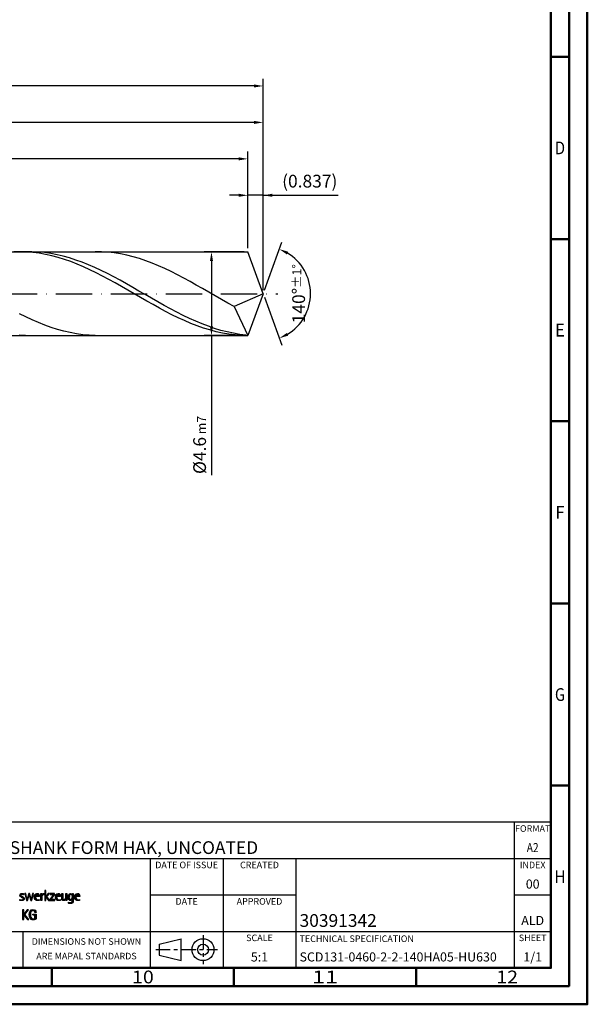
# Model space of a CAD drawing. Units: millimetres. Extents: x -135 to 459, y -196 to 225.
# Drawn here: x 303 to 459, y -195 to 75 of the extents above; entities that cross this region are included whole.
import ezdxf
from ezdxf.enums import TextEntityAlignment as Align

# ---------------------------------------------------------------- set-up
doc = ezdxf.new("R2010")
doc.units = ezdxf.units.MM
doc.linetypes.add('CENTER', pattern=[7, 4, -1, 1, -1])
doc.linetypes.add('GEN7', pattern=[15, 10, -2.5, 0, -2.5])
doc.layers.get('0').update_dxf_attribs({"linetype": 'CONTINUOUS'})
doc.layers.get('DEFPOINTS').update_dxf_attribs({"linetype": 'CONTINUOUS'})
for name, color, linetype in [('AM_0', 7, 'CONTINUOUS'), ('AM_4', 3, 'CONTINUOUS'), ('AM_5', 3, 'CONTINUOUS'), ('AM_6', 2, 'CONTINUOUS'), ('AM_7', 4, 'GEN7')]:
    doc.layers.add(name, color=color, linetype=linetype)
doc.layers.add('AM_BOR', color=7, linetype='CONTINUOUS', lineweight=50)
doc.styles.get("Standard").update_dxf_attribs({"font": 'ISOCP.SHX'})
doc.dimstyles.get("Standard").update_dxf_attribs({"dimtxt": 3.5, "dimasz": 2.5, "dimexe": 2, "dimexo": 1, "dimgap": 1.5, "dimtad": 1, "dimdsep": 46, "dimtxsty": 'STANDARD', "dimcen": -2, "dimclrt": 2, "dimazin": 2, "dimtp": 0.1, "dimtm": 0.1, "dimtfac": 1, "dimtmove": 0, "dimatfit": 3, "dimfxl": 1, "dimarcsym": 0})

# ---------------------------------------------------------------- blocks, each defined once
blk = doc.blocks.new('A2')
at = {"layer": 'AM_BOR', "color": 1}
for p, q in [((584, 260), (589, 260)), ((589, 210), (584, 210)), ((584, 160), (589, 160)), ((584, 60), (589, 60)), ((447, 10), (447, 5)), ((497, 10), (497, 5)), ((547, 10), (547, 5))]:
    blk.add_line(p, q, dxfattribs=at)
for points in [[(0, 0), (594, 0), (594, 420), (0, 420)], [(10, 410), (10, 10), (584, 10), (584, 410)]]:
    blk.add_lwpolyline(points, close=True, dxfattribs=at)
at = {"layer": 'AM_BOR', "color": 7}
blk.add_lwpolyline([(5, 5), (589, 5), (589, 415), (5, 415)], close=True, dxfattribs=at)
at = {"layer": 'AM_BOR', "color": 1}
blk.add_lwpolyline([(586.5, 110), (584, 110), (589, 110)], dxfattribs=at)
at = {"layer": 'AM_BOR', "color": 2}
for s, width, p in [('D', 0.84375, (586.5, 235)), ('E', 0.964286, (586.5, 185)), ('F', 0.964286, (586.5, 135)), ('G', 0.84375, (586.5, 85)), ('H', 0.84375, (586.5, 35)), ('10', 1.125, (472, 7.5)), ('11', 1.35, (522, 7.5)), ('12', 1.125, (572, 7.5))]:
    blk.add_text(s, height=3.5, dxfattribs=dict(at, width=width)).set_placement(p, align=Align.MIDDLE_CENTER)
blk = doc.blocks.new('MAPAL_FRAME_LOGO')
at = {"layer": 'AM_0', "color": 1}
for p, q in [((51.07, 11.23), (51.07, 8.5)), ((51.33, 11.23), (51.07, 11.23)), ((51.07, 11.14), (51.33, 11.14)), ((51.07, 11.04), (51.33, 11.04)), ((51.07, 10.94), (51.33, 10.94)), ((51.07, 10.84), (51.33, 10.84)), ((51.33, 9.59), (51.33, 11.23)), ((44.2, 8.74), (44.31, 8.74)), ((44.2, 8.64), (45.27, 8.64)), ((44.2, 8.54), (45.14, 8.54)), ((44.21, 9.94), (44.47, 9.94)), ((44.21, 9.84), (44.52, 9.84)), ((44.22, 10.04), (44.5, 10.04)), ((44.24, 9.74), (44.65, 9.74)), ((44.25, 10.14), (44.61, 10.14)), ((44.3, 9.64), (44.83, 9.64)), ((44.32, 10.24), (45.29, 10.24)), ((44.41, 9.54), (45, 9.54)), ((44.47, 10.34), (45.29, 10.34)), ((44.58, 9.44), (45.16, 9.44)), ((44.76, 9.34), (45.29, 9.34)), ((44.95, 9.24), (45.36, 9.24)), ((45, 8.74), (45.35, 8.74)), ((45.08, 9.14), (45.4, 9.14)), ((45.11, 8.84), (45.39, 8.84)), ((45.13, 9.04), (45.41, 9.04)), ((45.14, 8.94), (45.4, 8.94)), ((45.19, 10.14), (45.29, 10.14)), ((45.56, 10.38), (46.02, 8.5)), ((45.83, 10.38), (45.56, 10.38)), ((45.57, 10.34), (45.84, 10.34)), ((45.59, 10.24), (45.86, 10.24)), ((45.62, 10.14), (45.89, 10.14)), ((45.64, 10.04), (45.91, 10.04)), ((45.67, 9.94), (45.93, 9.94)), ((45.69, 9.84), (45.96, 9.84)), ((45.71, 9.74), (45.98, 9.74)), ((45.74, 9.64), (46, 9.64)), ((45.76, 9.54), (46.03, 9.54)), ((45.79, 9.44), (46.05, 9.44)), ((45.81, 9.34), (46.07, 9.34)), ((46.17, 8.92), (45.83, 10.38)), ((45.84, 9.24), (46.1, 9.24)), ((45.86, 9.14), (46.12, 9.14)), ((45.88, 9.04), (46.14, 9.04)), ((45.91, 8.94), (46.17, 8.94)), ((45.93, 8.84), (46.41, 8.84)), ((45.96, 8.74), (46.38, 8.74)), ((45.98, 8.64), (46.35, 8.64)), ((46, 8.54), (46.32, 8.54)), ((46.02, 8.5), (46.31, 8.5)), ((46.18, 8.92), (46.17, 8.92)), ((46.63, 10.38), (46.18, 8.92)), ((46.19, 8.94), (46.44, 8.94)), ((46.22, 9.04), (46.47, 9.04)), ((46.25, 9.14), (46.5, 9.14)), ((46.28, 9.24), (46.54, 9.24)), ((46.31, 8.5), (46.75, 9.94)), ((46.31, 9.34), (46.57, 9.34)), ((46.34, 9.44), (46.6, 9.44)), ((46.38, 9.54), (46.63, 9.54)), ((46.41, 9.64), (46.66, 9.64)), ((46.44, 9.74), (46.69, 9.74)), ((46.47, 9.84), (46.72, 9.84)), ((46.5, 9.94), (47, 9.94)), ((46.53, 10.04), (46.97, 10.04)), ((46.56, 10.14), (46.94, 10.14)), ((46.59, 10.24), (46.91, 10.24)), ((46.62, 10.34), (46.88, 10.34)), ((46.87, 10.38), (46.63, 10.38)), ((46.75, 9.94), (46.76, 9.94)), ((46.76, 9.94), (47.2, 8.5)), ((46.79, 9.84), (47.03, 9.84)), ((46.82, 9.74), (47.06, 9.74)), ((46.85, 9.64), (47.09, 9.64)), ((47.32, 8.92), (46.87, 10.38)), ((46.88, 9.54), (47.13, 9.54)), ((46.91, 9.44), (47.16, 9.44)), ((46.94, 9.34), (47.19, 9.34)), ((46.97, 9.24), (47.22, 9.24)), ((47, 9.14), (47.25, 9.14)), ((47.03, 9.04), (47.28, 9.04)), ((47.06, 8.94), (47.31, 8.94)), ((47.09, 8.84), (47.58, 8.84)), ((47.12, 8.74), (47.56, 8.74)), ((47.15, 8.64), (47.53, 8.64)), ((47.18, 8.54), (47.51, 8.54)), ((47.2, 8.5), (47.5, 8.5)), ((47.33, 8.92), (47.32, 8.92)), ((47.67, 10.38), (47.33, 8.92)), ((47.34, 8.94), (47.6, 8.94)), ((47.36, 9.04), (47.63, 9.04)), ((47.38, 9.14), (47.65, 9.14)), ((47.4, 9.24), (47.67, 9.24)), ((47.43, 9.34), (47.7, 9.34)), ((47.45, 9.44), (47.72, 9.44)), ((47.47, 9.54), (47.74, 9.54)), ((47.5, 8.5), (47.94, 10.38)), ((47.5, 9.64), (47.77, 9.64)), ((47.52, 9.74), (47.79, 9.74)), ((47.54, 9.84), (47.81, 9.84)), ((47.57, 9.94), (47.84, 9.94)), ((47.59, 10.04), (47.86, 10.04)), ((47.61, 10.14), (47.88, 10.14)), ((47.64, 10.24), (47.91, 10.24)), ((47.66, 10.34), (47.93, 10.34)), ((47.94, 10.38), (47.67, 10.38)), ((48.18, 9.64), (49.57, 9.64)), ((48.18, 9.54), (48.48, 9.54)), ((48.18, 9.44), (48.49, 9.44)), ((48.18, 9.34), (48.5, 9.34)), ((48.19, 9.74), (49.57, 9.74)), ((48.19, 9.24), (48.51, 9.24)), ((48.21, 9.84), (48.5, 9.84)), ((48.21, 9.14), (48.54, 9.14)), ((48.24, 9.94), (48.53, 9.94)), ((48.24, 9.04), (48.58, 9.04)), ((48.28, 10.04), (48.59, 10.04)), ((48.27, 8.94), (48.64, 8.94)), ((48.32, 8.84), (48.73, 8.84)), ((48.33, 10.14), (48.69, 10.14)), ((48.39, 8.74), (48.87, 8.74)), ((48.42, 10.24), (49.38, 10.24)), ((48.49, 8.64), (49.52, 8.64)), ((48.55, 10.34), (49.25, 10.34)), ((48.65, 8.54), (49.52, 8.54)), ((49.1, 10.14), (49.46, 10.14)), ((49.2, 10.04), (49.51, 10.04)), ((49.25, 9.94), (49.54, 9.94)), ((49.26, 9.84), (49.56, 9.84)), ((49.94, 10.34), (50.21, 10.34)), ((49.94, 10.24), (50.21, 10.24)), ((49.94, 10.14), (50.21, 10.14)), ((49.94, 10.04), (50.21, 10.04)), ((49.94, 9.94), (50.4, 9.94)), ((49.94, 9.84), (50.34, 9.84)), ((49.94, 9.74), (50.29, 9.74)), ((49.94, 9.64), (50.25, 9.64)), ((49.94, 9.54), (50.23, 9.54)), ((49.94, 9.44), (50.22, 9.44)), ((49.94, 9.34), (50.21, 9.34)), ((49.94, 9.24), (50.21, 9.24)), ((49.94, 9.14), (50.21, 9.14)), ((49.94, 9.04), (50.21, 9.04)), ((49.94, 8.94), (50.21, 8.94)), ((49.94, 8.84), (50.21, 8.84)), ((49.94, 8.74), (50.21, 8.74)), ((49.94, 8.64), (50.21, 8.64)), ((49.94, 8.54), (50.21, 8.54)), ((50.23, 10.04), (50.52, 10.04)), ((50.29, 10.14), (50.84, 10.14)), ((50.37, 10.24), (50.84, 10.24)), ((50.5, 10.34), (50.84, 10.34)), ((51.07, 10.74), (51.33, 10.74)), ((51.07, 10.64), (51.33, 10.64)), ((51.07, 10.54), (51.33, 10.54)), ((51.07, 10.44), (51.33, 10.44)), ((51.07, 10.34), (51.33, 10.34)), ((51.07, 10.24), (51.33, 10.24)), ((51.07, 10.14), (51.33, 10.14)), ((51.07, 10.04), (51.33, 10.04)), ((51.07, 9.94), (51.33, 9.94)), ((51.07, 9.84), (51.33, 9.84)), ((51.07, 9.74), (51.33, 9.74)), ((51.07, 9.64), (51.33, 9.64)), ((51.07, 9.54), (51.65, 9.54)), ((51.07, 9.44), (51.33, 9.44)), ((51.07, 9.34), (51.33, 9.34)), ((51.07, 9.24), (51.33, 9.24)), ((51.07, 9.14), (51.33, 9.14)), ((51.07, 9.04), (51.33, 9.04)), ((51.07, 8.94), (51.33, 8.94)), ((51.07, 8.84), (51.33, 8.84)), ((51.07, 8.74), (51.33, 8.74)), ((51.07, 8.64), (51.33, 8.64)), ((51.07, 8.54), (51.33, 8.54)), ((51.07, 8.5), (51.33, 8.5)), ((51.34, 9.59), (51.33, 9.59)), ((51.33, 9.5), (51.34, 9.5)), ((51.33, 8.5), (51.33, 9.5)), ((51.99, 10.38), (51.34, 9.59)), ((51.34, 9.5), (52.07, 8.5)), ((51.38, 9.44), (51.72, 9.44)), ((51.39, 9.64), (51.73, 9.64)), ((51.46, 9.34), (51.79, 9.34)), ((51.47, 9.74), (51.81, 9.74)), ((51.53, 9.24), (51.87, 9.24)), ((51.55, 9.84), (51.89, 9.84)), ((51.6, 9.14), (51.94, 9.14)), ((51.64, 9.94), (51.97, 9.94)), ((51.65, 9.55), (52.32, 10.38)), ((52.41, 8.5), (51.65, 9.55)), ((51.68, 9.04), (52.01, 9.04)), ((51.72, 10.04), (52.05, 10.04)), ((51.75, 8.94), (52.08, 8.94)), ((51.8, 10.14), (52.13, 10.14)), ((51.82, 8.84), (52.15, 8.84)), ((51.88, 10.24), (52.21, 10.24)), ((51.89, 8.74), (52.23, 8.74)), ((51.97, 10.34), (52.29, 10.34)), ((51.97, 8.64), (52.3, 8.64)), ((52.32, 10.38), (51.99, 10.38)), ((52.04, 8.54), (52.37, 8.54)), ((52.07, 8.5), (52.41, 8.5)), ((53.42, 10.16), (52.44, 8.72)), ((52.44, 8.72), (52.44, 8.5)), ((52.44, 8.64), (53.79, 8.64)), ((52.44, 8.54), (53.79, 8.54)), ((52.44, 8.5), (53.79, 8.5)), ((52.45, 8.74), (52.78, 8.74)), ((52.51, 10.38), (52.51, 10.16)), ((53.75, 10.38), (52.51, 10.38)), ((52.51, 10.34), (53.75, 10.34)), ((52.51, 10.24), (53.75, 10.24)), ((52.51, 10.16), (53.42, 10.16)), ((52.52, 8.84), (52.85, 8.84)), ((52.59, 8.94), (52.92, 8.94)), ((52.66, 9.04), (52.99, 9.04)), ((52.73, 9.14), (53.06, 9.14)), ((52.77, 8.72), (53.75, 10.15)), ((53.79, 8.72), (52.77, 8.72)), ((52.8, 9.24), (53.13, 9.24)), ((52.87, 9.34), (53.2, 9.34)), ((52.93, 9.44), (53.26, 9.44)), ((53, 9.54), (53.33, 9.54)), ((53.07, 9.64), (53.4, 9.64)), ((53.14, 9.74), (53.47, 9.74)), ((53.21, 9.84), (53.54, 9.84)), ((53.28, 9.94), (53.61, 9.94)), ((53.35, 10.04), (53.68, 10.04)), ((53.41, 10.14), (53.75, 10.14)), ((53.75, 10.15), (53.75, 10.38)), ((53.79, 8.5), (53.79, 8.72)), ((54, 9.64), (55.39, 9.64)), ((54, 9.54), (54.3, 9.54)), ((54, 9.44), (54.31, 9.44)), ((54, 9.34), (54.32, 9.34)), ((54.01, 9.74), (55.39, 9.74)), ((54.01, 9.24), (54.33, 9.24)), ((54.03, 9.84), (54.32, 9.84)), ((54.03, 9.14), (54.36, 9.14)), ((54.06, 9.94), (54.35, 9.94)), ((54.06, 9.04), (54.41, 9.04)), ((54.1, 10.04), (54.41, 10.04)), ((54.1, 8.94), (54.46, 8.94)), ((54.14, 8.84), (54.55, 8.84)), ((54.16, 10.14), (54.51, 10.14)), ((54.21, 8.74), (54.69, 8.74)), ((54.24, 10.24), (55.2, 10.24)), ((54.31, 8.64), (55.34, 8.64)), ((54.38, 10.34), (55.07, 10.34)), ((54.47, 8.54), (55.34, 8.54)), ((54.92, 10.14), (55.28, 10.14)), ((55.02, 10.04), (55.33, 10.04)), ((55.07, 9.94), (55.36, 9.94)), ((55.08, 9.84), (55.38, 9.84)), ((55.74, 10.34), (56.01, 10.34)), ((55.74, 10.24), (56.01, 10.24)), ((55.74, 10.14), (56.01, 10.14)), ((55.74, 10.04), (56.01, 10.04)), ((55.74, 9.94), (56.01, 9.94)), ((55.74, 9.84), (56.01, 9.84)), ((55.74, 9.74), (56.01, 9.74)), ((55.74, 9.64), (56.01, 9.64)), ((55.74, 9.54), (56.01, 9.54)), ((55.74, 9.44), (56.01, 9.44)), ((55.74, 9.34), (56.01, 9.34)), ((55.74, 9.24), (56.01, 9.24)), ((55.74, 9.14), (56.01, 9.14)), ((55.74, 9.04), (56.02, 9.04)), ((55.75, 8.94), (56.04, 8.94)), ((55.77, 8.84), (56.08, 8.84)), ((55.8, 8.74), (56.19, 8.74)), ((55.85, 8.64), (56.66, 8.64)), ((55.95, 8.54), (56.55, 8.54)), ((56.4, 8.74), (56.73, 8.74)), ((56.55, 8.84), (56.78, 8.84)), ((56.63, 8.94), (57.09, 8.94)), ((56.69, 9.04), (57.09, 9.04)), ((56.73, 9.14), (57.09, 9.14)), ((56.76, 9.24), (57.09, 9.24)), ((56.79, 9.34), (57.09, 9.34)), ((56.81, 9.44), (57.09, 9.44)), ((56.82, 10.34), (57.09, 10.34)), ((56.82, 10.24), (57.09, 10.24)), ((56.82, 10.14), (57.09, 10.14)), ((56.82, 10.04), (57.09, 10.04)), ((56.82, 9.94), (57.09, 9.94)), ((56.82, 9.84), (57.09, 9.84)), ((56.82, 9.74), (57.09, 9.74)), ((56.82, 9.64), (57.09, 9.64)), ((56.82, 9.54), (57.09, 9.54)), ((56.82, 8.84), (57.09, 8.84)), ((56.82, 8.74), (57.09, 8.74)), ((56.82, 8.64), (57.09, 8.64)), ((56.82, 8.54), (57.09, 8.54)), ((57.48, 9.44), (57.79, 9.44)), ((57.48, 9.34), (57.79, 9.34)), ((57.49, 9.64), (57.8, 9.64)), ((57.49, 9.54), (57.79, 9.54)), ((57.49, 9.24), (57.8, 9.24)), ((57.5, 9.14), (57.81, 9.14)), ((57.51, 9.74), (57.81, 9.74)), ((57.52, 9.04), (57.83, 9.04)), ((57.53, 9.84), (57.84, 9.84)), ((57.55, 8.94), (57.87, 8.94)), ((57.56, 9.94), (57.87, 9.94)), ((57.59, 10.04), (57.92, 10.04)), ((57.59, 8.84), (57.93, 8.84)), ((57.64, 10.14), (58.01, 10.14)), ((57.64, 8.74), (58.06, 8.74)), ((57.72, 10.24), (58.52, 10.24)), ((57.73, 8.64), (58.48, 8.64)), ((57.84, 10.34), (58.41, 10.34)), ((57.87, 8.54), (58.33, 8.54)), ((58.29, 8.74), (58.56, 8.74)), ((58.36, 10.14), (58.58, 10.14)), ((58.43, 8.84), (58.61, 8.84)), ((58.46, 10.04), (58.89, 10.04)), ((58.5, 8.94), (58.89, 8.94)), ((58.52, 9.94), (58.89, 9.94)), ((58.55, 9.04), (58.89, 9.04)), ((58.55, 8.14), (58.84, 8.14)), ((58.56, 9.84), (58.89, 9.84)), ((58.58, 9.14), (58.89, 9.14)), ((58.59, 9.74), (58.89, 9.74)), ((58.59, 8.24), (58.87, 8.24)), ((58.6, 9.24), (58.89, 9.24)), ((58.61, 9.64), (58.89, 9.64)), ((58.61, 9.34), (58.89, 9.34)), ((58.61, 8.34), (58.88, 8.34)), ((58.62, 10.34), (58.89, 10.34)), ((58.62, 10.24), (58.89, 10.24)), ((58.62, 10.14), (58.89, 10.14)), ((58.62, 9.54), (58.89, 9.54)), ((58.62, 9.44), (58.89, 9.44)), ((58.62, 8.84), (58.89, 8.84)), ((58.62, 8.74), (58.89, 8.74)), ((58.62, 8.64), (58.89, 8.64)), ((58.62, 8.54), (58.89, 8.54)), ((58.62, 8.44), (58.89, 8.44)), ((59.28, 9.64), (60.67, 9.64)), ((59.28, 9.54), (59.58, 9.54)), ((59.28, 9.44), (59.59, 9.44)), ((59.28, 9.34), (59.59, 9.34)), ((59.29, 9.74), (60.67, 9.74)), ((59.29, 9.24), (59.61, 9.24)), ((59.31, 9.84), (59.6, 9.84)), ((59.31, 9.14), (59.64, 9.14)), ((59.34, 9.94), (59.63, 9.94)), ((59.34, 9.04), (59.68, 9.04)), ((59.38, 10.04), (59.69, 10.04)), ((59.38, 8.94), (59.74, 8.94)), ((59.42, 8.84), (59.83, 8.84)), ((59.43, 10.14), (59.79, 10.14)), ((59.49, 8.74), (59.97, 8.74)), ((59.52, 10.24), (60.48, 10.24)), ((59.59, 8.64), (60.62, 8.64)), ((59.65, 10.34), (60.35, 10.34)), ((59.75, 8.54), (60.62, 8.54)), ((60.2, 10.14), (60.56, 10.14)), ((60.3, 10.04), (60.61, 10.04)), ((60.35, 9.94), (60.64, 9.94)), ((60.36, 9.84), (60.66, 9.84)), ((44.96, 5.95), (44.96, 3.23)), ((45.26, 5.95), (44.96, 5.95)), ((44.96, 5.94), (45.26, 5.94)), ((44.96, 5.84), (45.26, 5.84)), ((44.96, 5.74), (45.26, 5.74)), ((44.96, 5.64), (45.26, 5.64)), ((44.96, 5.54), (45.26, 5.54)), ((44.96, 5.44), (45.26, 5.44)), ((45.26, 4.72), (45.26, 5.95)), ((46.23, 5.95), (45.27, 4.72)), ((45.57, 4.65), (46.59, 5.95)), ((45.84, 5.44), (46.19, 5.44)), ((45.91, 5.54), (46.27, 5.54)), ((45.99, 5.64), (46.35, 5.64)), ((46.07, 5.74), (46.43, 5.74)), ((46.14, 5.84), (46.5, 5.84)), ((46.22, 5.94), (46.58, 5.94)), ((46.59, 5.95), (46.23, 5.95)), ((46.94, 5.44), (47.29, 5.44)), ((46.99, 5.54), (47.36, 5.54)), ((47.06, 5.64), (47.48, 5.64)), ((47.14, 5.74), (48.48, 5.74)), ((47.27, 5.84), (48.36, 5.84)), ((47.47, 5.94), (48.15, 5.94)), ((48.14, 5.64), (48.56, 5.64)), ((48.24, 5.54), (48.62, 5.54)), ((48.3, 5.44), (48.65, 5.44)), ((57.58, 7.94), (57.75, 7.94)), ((57.58, 7.84), (58.65, 7.84)), ((57.58, 7.74), (58.48, 7.74)), ((58.33, 7.94), (58.74, 7.94)), ((58.48, 8.04), (58.8, 8.04)), ((44.96, 5.34), (45.26, 5.34)), ((44.96, 5.24), (45.26, 5.24)), ((44.96, 5.14), (45.26, 5.14)), ((44.96, 5.04), (45.26, 5.04)), ((44.96, 4.94), (45.26, 4.94)), ((44.96, 4.84), (45.26, 4.84)), ((44.96, 4.74), (45.26, 4.74)), ((44.96, 4.64), (45.57, 4.64)), ((44.96, 4.54), (45.26, 4.54)), ((44.96, 4.44), (45.26, 4.44)), ((44.96, 4.34), (45.26, 4.34)), ((44.96, 4.24), (45.26, 4.24)), ((44.96, 4.14), (45.26, 4.14)), ((44.96, 4.04), (45.26, 4.04)), ((44.96, 3.94), (45.26, 3.94)), ((44.96, 3.84), (45.26, 3.84)), ((44.96, 3.74), (45.26, 3.74)), ((44.96, 3.64), (45.26, 3.64)), ((44.96, 3.54), (45.26, 3.54)), ((44.96, 3.44), (45.26, 3.44)), ((44.96, 3.34), (45.26, 3.34)), ((44.96, 3.24), (45.26, 3.24)), ((44.96, 3.23), (45.26, 3.23)), ((45.27, 4.72), (45.26, 4.72)), ((45.26, 4.56), (45.27, 4.56)), ((45.26, 3.23), (45.26, 4.56)), ((45.27, 4.56), (46.31, 3.23)), ((45.29, 4.74), (45.65, 4.74)), ((45.29, 4.54), (45.65, 4.54)), ((45.36, 4.44), (45.72, 4.44)), ((45.37, 4.84), (45.72, 4.84)), ((45.44, 4.34), (45.8, 4.34)), ((45.45, 4.94), (45.8, 4.94)), ((45.52, 4.24), (45.88, 4.24)), ((45.53, 5.04), (45.88, 5.04)), ((46.67, 3.23), (45.57, 4.65)), ((45.6, 5.14), (45.96, 5.14)), ((45.6, 4.14), (45.96, 4.14)), ((45.67, 4.04), (46.04, 4.04)), ((45.68, 5.24), (46.04, 5.24)), ((45.75, 3.94), (46.11, 3.94)), ((45.76, 5.34), (46.11, 5.34)), ((45.83, 3.84), (46.19, 3.84)), ((45.91, 3.74), (46.27, 3.74)), ((45.98, 3.64), (46.35, 3.64)), ((46.06, 3.54), (46.42, 3.54)), ((46.14, 3.44), (46.5, 3.44)), ((46.22, 3.34), (46.58, 3.34)), ((46.29, 3.24), (46.66, 3.24)), ((46.31, 3.23), (46.67, 3.23)), ((46.8, 4.84), (47.14, 4.84)), ((46.8, 4.74), (47.13, 4.74)), ((46.8, 4.64), (47.13, 4.64)), ((46.8, 4.54), (47.13, 4.54)), ((46.8, 4.44), (47.14, 4.44)), ((46.81, 4.94), (47.14, 4.94)), ((46.81, 4.34), (47.15, 4.34)), ((46.82, 5.04), (47.16, 5.04)), ((46.83, 4.24), (47.16, 4.24)), ((46.84, 5.14), (47.18, 5.14)), ((46.84, 4.14), (47.18, 4.14)), ((46.86, 4.04), (47.2, 4.04)), ((46.87, 5.24), (47.21, 5.24)), ((46.89, 3.94), (47.23, 3.94)), ((46.9, 5.34), (47.24, 5.34)), ((46.92, 3.84), (47.27, 3.84)), ((46.96, 3.74), (47.32, 3.74)), ((47.02, 3.64), (47.39, 3.64)), ((47.08, 3.54), (47.5, 3.54)), ((47.17, 3.44), (47.8, 3.44)), ((47.29, 3.34), (48.52, 3.34)), ((47.5, 3.24), (48.27, 3.24)), ((47.74, 4.74), (48.67, 4.74)), ((47.74, 4.64), (48.67, 4.64)), ((47.74, 4.54), (48.67, 4.54)), ((47.93, 3.44), (48.67, 3.44)), ((48.3, 3.54), (48.67, 3.54)), ((48.33, 5.34), (48.68, 5.34)), ((48.34, 5.24), (48.69, 5.24)), ((48.36, 4.44), (48.67, 4.44)), ((48.36, 4.34), (48.67, 4.34)), ((48.36, 4.24), (48.67, 4.24)), ((48.36, 4.14), (48.67, 4.14)), ((48.36, 4.04), (48.67, 4.04)), ((48.36, 3.94), (48.67, 3.94)), ((48.36, 3.84), (48.67, 3.84)), ((48.36, 3.74), (48.67, 3.74)), ((48.36, 3.64), (48.67, 3.64))]:
    blk.add_line(p, q, dxfattribs=at)
for points, knots in [([(44.2, 8.53), (44.37, 8.48), (44.54, 8.46), (44.71, 8.46), (45.09, 8.46), (45.41, 8.6), (45.41, 9.02), (45.41, 9.33), (45.21, 9.42), (44.97, 9.56), (44.97, 9.56), (44.81, 9.66), (44.81, 9.66), (44.7, 9.72), (44.47, 9.8), (44.47, 9.95), (44.47, 10.14), (44.71, 10.2), (44.85, 10.2), (45, 10.2), (45.15, 10.16), (45.29, 10.11), (45.29, 10.11), (45.29, 10.36), (45.29, 10.36), (45.15, 10.4), (45, 10.42), (44.85, 10.42), (44.52, 10.42), (44.2, 10.29), (44.2, 9.93), (44.2, 9.64), (44.41, 9.53), (44.63, 9.42), (44.63, 9.42), (44.8, 9.32), (44.8, 9.32), (44.94, 9.25), (45.14, 9.17), (45.14, 8.98), (45.14, 8.74), (44.88, 8.68), (44.68, 8.68), (44.51, 8.68), (44.35, 8.73), (44.2, 8.78), (44.2, 8.78), (44.2, 8.53), (44.2, 8.53)], [0, 0, 0, 0, 1, 1, 1, 2, 2, 2, 3, 3, 3, 4, 4, 4, 5, 5, 5, 6, 6, 6, 7, 7, 7, 8, 8, 8, 9, 9, 9, 10, 10, 10, 11, 11, 11, 12, 12, 12, 13, 13, 13, 14, 14, 14, 15, 15, 15, 16, 16, 16, 16]), ([(49.52, 8.73), (49.4, 8.7), (49.28, 8.68), (49.15, 8.68), (48.69, 8.68), (48.48, 9.1), (48.48, 9.51), (48.48, 9.51), (48.48, 9.62), (48.48, 9.62), (48.48, 9.62), (49.57, 9.62), (49.57, 9.62), (49.57, 9.62), (49.57, 9.71), (49.57, 9.71), (49.57, 10.13), (49.35, 10.42), (48.91, 10.42), (48.36, 10.42), (48.18, 9.99), (48.18, 9.5), (48.18, 8.89), (48.44, 8.46), (49.09, 8.46), (49.24, 8.46), (49.38, 8.47), (49.52, 8.51), (49.52, 8.51), (49.52, 8.73), (49.52, 8.73)], [0, 0, 0, 0, 1, 1, 1, 2, 2, 2, 3, 3, 3, 4, 4, 4, 5, 5, 5, 6, 6, 6, 7, 7, 7, 8, 8, 8, 9, 9, 9, 10, 10, 10, 10]), ([(48.5, 9.84), (48.55, 10.05), (48.67, 10.2), (48.9, 10.2), (49.1, 10.2), (49.26, 10.05), (49.26, 9.84), (49.26, 9.84), (48.5, 9.84), (48.5, 9.84)], [0, 0, 0, 0, 1, 1, 1, 2, 2, 2, 3, 3, 3, 3]), ([(50.21, 8.5), (50.21, 8.5), (50.21, 9.28), (50.21, 9.28), (50.21, 9.69), (50.36, 10.14), (50.84, 10.14), (50.84, 10.14), (50.84, 10.42), (50.84, 10.42), (50.54, 10.42), (50.33, 10.29), (50.22, 10.02), (50.22, 10.02), (50.21, 10.02), (50.21, 10.02), (50.21, 10.02), (50.21, 10.38), (50.21, 10.38), (50.21, 10.38), (49.94, 10.38), (49.94, 10.38), (49.94, 10.38), (49.94, 8.5), (49.94, 8.5), (49.94, 8.5), (50.21, 8.5), (50.21, 8.5)], [0, 0, 0, 0, 1, 1, 1, 2, 2, 2, 3, 3, 3, 4, 4, 4, 5, 5, 5, 6, 6, 6, 7, 7, 7, 8, 8, 8, 9, 9, 9, 9]), ([(55.34, 8.73), (55.22, 8.7), (55.1, 8.68), (54.97, 8.68), (54.51, 8.68), (54.3, 9.1), (54.3, 9.51), (54.3, 9.51), (54.3, 9.62), (54.3, 9.62), (54.3, 9.62), (55.39, 9.62), (55.39, 9.62), (55.39, 9.62), (55.39, 9.71), (55.39, 9.71), (55.39, 10.13), (55.17, 10.42), (54.73, 10.42), (54.18, 10.42), (54, 9.99), (54, 9.5), (54, 8.89), (54.26, 8.46), (54.91, 8.46), (55.06, 8.46), (55.21, 8.47), (55.34, 8.51), (55.34, 8.51), (55.34, 8.73), (55.34, 8.73)], [0, 0, 0, 0, 1, 1, 1, 2, 2, 2, 3, 3, 3, 4, 4, 4, 5, 5, 5, 6, 6, 6, 7, 7, 7, 8, 8, 8, 9, 9, 9, 10, 10, 10, 10]), ([(54.32, 9.84), (54.37, 10.05), (54.49, 10.2), (54.72, 10.2), (54.92, 10.2), (55.08, 10.05), (55.08, 9.84), (55.08, 9.84), (54.32, 9.84), (54.32, 9.84)], [0, 0, 0, 0, 1, 1, 1, 2, 2, 2, 3, 3, 3, 3]), ([(57.09, 8.5), (57.09, 8.5), (57.09, 10.38), (57.09, 10.38), (57.09, 10.38), (56.82, 10.38), (56.82, 10.38), (56.82, 10.38), (56.82, 9.61), (56.82, 9.61), (56.82, 9.31), (56.67, 8.72), (56.29, 8.72), (55.98, 8.72), (56.01, 9.13), (56.01, 9.34), (56.01, 9.34), (56.01, 10.38), (56.01, 10.38), (56.01, 10.38), (55.74, 10.38), (55.74, 10.38), (55.74, 10.38), (55.74, 9.04), (55.74, 9.04), (55.74, 8.73), (55.9, 8.46), (56.23, 8.46), (56.55, 8.46), (56.72, 8.64), (56.81, 8.93), (56.81, 8.93), (56.82, 8.93), (56.82, 8.93), (56.82, 8.93), (56.82, 8.5), (56.82, 8.5), (56.82, 8.5), (57.09, 8.5), (57.09, 8.5)], [0, 0, 0, 0, 1, 1, 1, 2, 2, 2, 3, 3, 3, 4, 4, 4, 5, 5, 5, 6, 6, 6, 7, 7, 7, 8, 8, 8, 9, 9, 9, 10, 10, 10, 11, 11, 11, 12, 12, 12, 13, 13, 13, 13]), ([(58.62, 8.53), (58.62, 8.13), (58.49, 7.9), (58.05, 7.9), (57.88, 7.9), (57.74, 7.94), (57.58, 8.01), (57.58, 8.01), (57.58, 7.74), (57.58, 7.74), (57.76, 7.7), (57.91, 7.68), (58.09, 7.68), (58.63, 7.68), (58.89, 7.96), (58.89, 8.49), (58.89, 8.49), (58.89, 10.38), (58.89, 10.38), (58.89, 10.38), (58.62, 10.38), (58.62, 10.38), (58.62, 10.38), (58.62, 10.07), (58.62, 10.07), (58.62, 10.07), (58.61, 10.07), (58.61, 10.07), (58.55, 10.29), (58.35, 10.42), (58.12, 10.42), (57.61, 10.42), (57.48, 9.84), (57.48, 9.43), (57.48, 9), (57.6, 8.5), (58.12, 8.5), (58.35, 8.5), (58.54, 8.63), (58.61, 8.86), (58.61, 8.86), (58.62, 8.86), (58.62, 8.86), (58.62, 8.86), (58.62, 8.53), (58.62, 8.53)], [0, 0, 0, 0, 1, 1, 1, 2, 2, 2, 3, 3, 3, 4, 4, 4, 5, 5, 5, 6, 6, 6, 7, 7, 7, 8, 8, 8, 9, 9, 9, 10, 10, 10, 11, 11, 11, 12, 12, 12, 13, 13, 13, 14, 14, 14, 15, 15, 15, 15]), ([(58.17, 8.72), (57.84, 8.72), (57.79, 9.18), (57.79, 9.42), (57.79, 9.67), (57.83, 10.2), (58.18, 10.2), (58.52, 10.2), (58.62, 9.74), (58.62, 9.48), (58.62, 9.21), (58.52, 8.72), (58.17, 8.72)], [0, 0, 0, 0, 1, 1, 1, 2, 2, 2, 3, 3, 3, 4, 4, 4, 4]), ([(60.62, 8.73), (60.5, 8.7), (60.38, 8.68), (60.25, 8.68), (59.79, 8.68), (59.58, 9.1), (59.58, 9.51), (59.58, 9.51), (59.58, 9.62), (59.58, 9.62), (59.58, 9.62), (60.67, 9.62), (60.67, 9.62), (60.67, 9.62), (60.67, 9.71), (60.67, 9.71), (60.67, 10.13), (60.45, 10.42), (60.01, 10.42), (59.46, 10.42), (59.28, 9.99), (59.28, 9.5), (59.28, 8.89), (59.54, 8.46), (60.19, 8.46), (60.34, 8.46), (60.48, 8.47), (60.62, 8.51), (60.62, 8.51), (60.62, 8.73), (60.62, 8.73)], [0, 0, 0, 0, 1, 1, 1, 2, 2, 2, 3, 3, 3, 4, 4, 4, 5, 5, 5, 6, 6, 6, 7, 7, 7, 8, 8, 8, 9, 9, 9, 10, 10, 10, 10]), ([(59.6, 9.84), (59.65, 10.05), (59.77, 10.2), (60, 10.2), (60.2, 10.2), (60.36, 10.05), (60.36, 9.84), (60.36, 9.84), (59.6, 9.84), (59.6, 9.84)], [0, 0, 0, 0, 1, 1, 1, 2, 2, 2, 3, 3, 3, 3]), ([(48.36, 3.59), (48.25, 3.48), (48.02, 3.44), (47.86, 3.44), (47.21, 3.44), (47.13, 4.19), (47.13, 4.68), (47.13, 5.14), (47.25, 5.74), (47.81, 5.74), (48.14, 5.74), (48.34, 5.53), (48.34, 5.21), (48.34, 5.21), (48.69, 5.21), (48.69, 5.21), (48.69, 5.72), (48.29, 6), (47.81, 6), (47.04, 6), (46.79, 5.35), (46.79, 4.68), (46.79, 3.94), (47, 3.18), (47.89, 3.18), (48.14, 3.18), (48.47, 3.27), (48.67, 3.44), (48.67, 3.44), (48.67, 4.77), (48.67, 4.77), (48.67, 4.77), (47.74, 4.77), (47.74, 4.77), (47.74, 4.77), (47.74, 4.51), (47.74, 4.51), (47.74, 4.51), (48.36, 4.51), (48.36, 4.51), (48.36, 4.51), (48.36, 3.59), (48.36, 3.59)], [0, 0, 0, 0, 1, 1, 1, 2, 2, 2, 3, 3, 3, 4, 4, 4, 5, 5, 5, 6, 6, 6, 7, 7, 7, 8, 8, 8, 9, 9, 9, 10, 10, 10, 11, 11, 11, 12, 12, 12, 13, 13, 13, 14, 14, 14, 14])]:
    blk.add_open_spline(points, degree=3, knots=knots, dxfattribs=at)
blk = doc.blocks.new('*U19')
at = {"layer": 'AM_4', "linetype": 'Continuous'}
for p, q in [((1, 1.5), (7, 3)), ((7, -3), (7, 3)), ((1, 1.5), (1, -1.5)), ((1, -1.5), (7, -3))]:
    blk.add_line(p, q, dxfattribs=at)
for radius in [3, 1.5]:
    blk.add_circle((13, 0), radius, dxfattribs=at)
at = {"layer": 'AM_7', "linetype": 'CENTER'}
for p, q in [((13, 4), (13, -4)), ((0, 0), (17, 0))]:
    blk.add_line(p, q, dxfattribs=at)
blk = doc.blocks.new('*U16')
at = {"layer": 'AM_0'}
for p, q in [((190, 0), (0, 0)), ((190, 0), (0, 0)), ((190, 0), (0, 0)), ((190, 0), (0, 0)), ((190, 0), (0, 0)), ((180, -40), (180, 0)), ((190, -40), (190, 0)), ((0, -10), (190, -10)), ((80, -10), (80, -40)), ((120, -10), (120, -40)), ((0, -30), (190, -30)), ((190, -40), (0, -40))]:
    blk.add_line(p, q, dxfattribs=at)
at = {"layer": 'AM_0', "color": 3, "linetype": 'Continuous'}
for p, q in [((100, -10), (100, -40)), ((80, -20), (120, -20)), ((180, -20), (190, -20)), ((45, -30), (45, -40))]:
    blk.add_line(p, q, dxfattribs=at)
blk.add_blockref('MAPAL_FRAME_LOGO', (0, -30))
at = {"layer": 'AM_0'}
blk.add_blockref('*U19', (81.5, -35), dxfattribs=at)
at = {"layer": 'AM_0', "color": 2}
for s, p in [('FORMAT', (185, -2)), ('DATE OF ISSUE', (90, -12)), ('CREATED', (110, -12)), ('DATE', (90, -22)), ('APPROVED', (110, -22)), ('DIMENSIONS NOT SHOWN', (62.49, -33)), ('SCALE', (110, -32)), ('SHEET', (185, -32)), ('ARE MAPAL STANDARDS', (62.5, -37))]:
    blk.add_text(s, height=1.8, dxfattribs=at).set_placement(p, align=Align.MIDDLE)
blk.add_text('TECHNICAL SPECIFICATION', height=1.8, dxfattribs=at).set_placement((121, -32), align=Align.MIDDLE_LEFT)
at = {"layer": 'AM_0'}
for tag, p in [('TITLE', (1, -7)), ('MATERIAL_NO', (121, -27))]:
    blk.add_attdef(tag, text='', height=3.5, dxfattribs=at).set_placement(p, align=Align.MIDDLE_LEFT)
at = {"layer": 'AM_6'}
blk.add_text('INDEX', height=1.8, dxfattribs=at).set_placement((185, -12), align=Align.MIDDLE)
at = {"layer": 'AM_6', "width": 0.821429}
blk.add_attdef('DIN_FORMAT', text='', height=2.5, dxfattribs=at).set_placement((185, -7), align=Align.MIDDLE_CENTER)
at = {"layer": 'AM_6'}
for tag, p in [('DRAWING_NO', (121, -17)), ('TECHNICAL_SPEC', (121, -37))]:
    blk.add_attdef(tag, text='', height=2.5, dxfattribs=at).set_placement(p, align=Align.MIDDLE_LEFT)
for tag, p in [('INDEX_NO', (185, -17)), ('APP_DATE', (90, -27)), ('APP_NAME', (110, -27)), ('ORIGIN', (185, -27)), ('SCALE', (110, -37)), ('SHEET_OF_SHEETS', (185, -37))]:
    blk.add_attdef(tag, text='', height=2.5, dxfattribs=at).set_placement(p, align=Align.MIDDLE_CENTER)
blk = doc.blocks.new('MAPAL_FRAME-Model')
blk.add_blockref('A2', (0, 0))
at = {"layer": 'AM_0'}
ref = blk.add_blockref('*U16', (394, 50), dxfattribs=at)
ref.add_attrib('TITLE', 'MEGA-DRILL-ALU, SHANK FORM HAK, UNCOATED', dxfattribs={"height": 3.5}).set_placement((395, 43), align=Align.MIDDLE_LEFT)
ref.add_attrib('MATERIAL_NO', '30391342', dxfattribs={"height": 3.5}).set_placement((515, 23), align=Align.MIDDLE_LEFT)
ref.add_attrib('TECHNICAL_SPEC', 'SCD131-0460-2-2-140HA05-HU630', dxfattribs={"layer": 'AM_6', "height": 2.5}).set_placement((515, 13), align=Align.MIDDLE_LEFT)
ref.add_attrib('SHEET_OF_SHEETS', '1/1', dxfattribs={"layer": 'AM_6', "height": 2.5}).set_placement((579, 13), align=Align.MIDDLE_CENTER)
ref.add_attrib('ORIGIN', 'ALD', dxfattribs={"layer": 'AM_6', "height": 2.5}).set_placement((579, 23), align=Align.MIDDLE_CENTER)
ref.add_attrib('INDEX_NO', '00', dxfattribs={"layer": 'AM_6', "height": 2.5}).set_placement((579, 33), align=Align.MIDDLE_CENTER)
ref.add_attrib('DIN_FORMAT', 'A2', dxfattribs={"layer": 'AM_6', "height": 2.5, "width": 0.821429}).set_placement((579, 43), align=Align.MIDDLE_CENTER)
ref.add_attrib('SCALE', '5:1', dxfattribs={"layer": 'AM_6', "height": 2.5}).set_placement((504, 13), align=Align.MIDDLE_CENTER)
blk = doc.blocks.new('*D50')
at = {"layer": 'AM_5', "color": 0, "lineweight": -2}
for p, q in [((365.81, 12.5), (365.81, 29)), ((370, 1), (370, 29)), ((363.31, 27), (360.81, 27)), ((370, 27), (365.81, 27)), ((370, 27), (390.6, 27)), ((372.5, 27), (375, 27))]:
    blk.add_line(p, q, dxfattribs=at)
at = {"layer": 'AM_5', "color": 0}
for points in [[(363.31, 26.58), (363.31, 27.42), (365.81, 27)], [(372.5, 27.42), (372.5, 26.58), (370, 27)]]:
    blk.add_solid(points, dxfattribs=at)
at = {"layer": 'DEFPOINTS', "color": 0}
for p in [(365.81, 27), (365.81, 11.5), (370, 0)]:
    blk.add_point(p, dxfattribs=at)
at = {"layer": 'AM_5', "color": 2, "insert": (382.8, 30.43), "char_height": 3.5, "attachment_point": 5}
blk.add_mtext('(0.837)', dxfattribs=at)
blk = doc.blocks.new('*D51')
at = {"layer": 'AM_5', "color": 0, "lineweight": -2}
for p, q in [((370.34, 0.94), (375.13, 14.1)), ((370.34, -0.94), (375.13, -14.1))]:
    blk.add_line(p, q, dxfattribs=at)
blk.add_arc((370, 0), 13, 301.0355, 58.9645, dxfattribs=at)
at = {"layer": 'AM_5', "color": 0}
for points in [[(376.88, 11.52), (376.52, 10.76), (374.45, 12.22)], [(376.52, -10.76), (376.88, -11.52), (374.45, -12.22)]]:
    blk.add_solid(points, dxfattribs=at)
at = {"layer": 'DEFPOINTS', "color": 0}
for p in [(365.81, 11.5), (370, 0), (370, 0), (381.94, -5.15), (365.81, -11.5)]:
    blk.add_point(p, dxfattribs=at)
at = {"layer": 'AM_5', "color": 2, "insert": (379.75, 0), "char_height": 3.5, "attachment_point": 5, "rotation": 90}
blk.add_mtext('140%%d{}{\\H0.71x;\\C3;%%p1%%d}', dxfattribs=at)
blk = doc.blocks.new('*D52')
at = {"layer": 'AM_5', "color": 0, "lineweight": -2}
for p, q in [((190, 12.5), (190, 49)), ((370, 1), (370, 49)), ((367.5, 47), (192.5, 47))]:
    blk.add_line(p, q, dxfattribs=at)
at = {"layer": 'AM_5', "color": 0}
for points in [[(192.5, 47.42), (192.5, 46.58), (190, 47)], [(367.5, 46.58), (367.5, 47.42), (370, 47)]]:
    blk.add_solid(points, dxfattribs=at)
at = {"layer": 'DEFPOINTS', "color": 0}
for p in [(190, 47), (190, 11.5), (370, 0)]:
    blk.add_point(p, dxfattribs=at)
at = {"layer": 'AM_5', "color": 2, "insert": (280, 50.25), "char_height": 3.5, "attachment_point": 5}
blk.add_mtext('36{}{\\H0.71x;\\C3;%%p1}', dxfattribs=at)
blk = doc.blocks.new('*D53')
at = {"layer": 'AM_5', "color": 0, "lineweight": -2}
for p, q in [((364.81, 11.5), (353.81, 11.5)), ((355.81, 9), (355.81, -9)), ((364.81, -11.5), (353.81, -11.5)), ((355.81, -11.5), (355.81, -49.76))]:
    blk.add_line(p, q, dxfattribs=at)
at = {"layer": 'AM_5', "color": 0}
for points in [[(356.23, 9), (355.4, 9), (355.81, 11.5)], [(355.4, -9), (356.23, -9), (355.81, -11.5)]]:
    blk.add_solid(points, dxfattribs=at)
at = {"layer": 'DEFPOINTS', "color": 0}
for p in [(365.81, 11.5), (355.81, -11.5), (365.81, -11.5)]:
    blk.add_point(p, dxfattribs=at)
at = {"layer": 'AM_5', "color": 2, "insert": (352.56, -41.5), "char_height": 3.5, "attachment_point": 5, "rotation": 90}
blk.add_mtext('%%c4.6{}{\\H0.71x;\\C3; m7', dxfattribs=at)
blk = doc.blocks.new('*D54')
at = {"layer": 'AM_5', "color": 0, "lineweight": -2}
for p, q in [((0, 9.5), (0, 59)), ((367.5, 57), (2.5, 57)), ((370, 1), (370, 59))]:
    blk.add_line(p, q, dxfattribs=at)
at = {"layer": 'AM_5', "color": 0}
for points in [[(2.5, 57.42), (2.5, 56.58), (0, 57)], [(367.5, 56.58), (367.5, 57.42), (370, 57)]]:
    blk.add_solid(points, dxfattribs=at)
at = {"layer": 'DEFPOINTS', "color": 0}
for p in [(0, 57), (0, 8.5), (370, 0)]:
    blk.add_point(p, dxfattribs=at)
at = {"layer": 'AM_5', "color": 2, "insert": (185, 57), "char_height": 3.5, "attachment_point": 5}
blk.add_mtext('74{}{\\H0.71x;\\C3%%p1.5}\\P MIN. REGRIND LENGTH 64', dxfattribs=at)
blk = doc.blocks.new('*D55')
at = {"layer": 'AM_5', "color": 0, "lineweight": -2}
for p, q in [((220.81, 12.5), (220.81, 39)), ((365.81, 12.5), (365.81, 39)), ((363.31, 37), (223.31, 37))]:
    blk.add_line(p, q, dxfattribs=at)
at = {"layer": 'AM_5', "color": 0}
for points in [[(223.31, 37.42), (223.31, 36.58), (220.81, 37)], [(363.31, 36.58), (363.31, 37.42), (365.81, 37)]]:
    blk.add_solid(points, dxfattribs=at)
at = {"layer": 'DEFPOINTS', "color": 0}
for p in [(220.81, 37), (220.81, 11.5), (365.81, 11.5)]:
    blk.add_point(p, dxfattribs=at)
at = {"layer": 'AM_5', "color": 2, "insert": (293.31, 40.43), "char_height": 3.5, "attachment_point": 5}
blk.add_mtext('(29)', dxfattribs=at)

msp = doc.modelspace()

# ---------------------------------------------------------------- linework, layer by layer
at = {"layer": 'AM_0'}
for p, q in [((185.5711, 11.5), (365.8143, 11.5)), ((303.2994, 11.4999), (301.5629, 11.4593)), ((305.0359, 11.4532), (303.2994, 11.4999)), ((306.4842, 11.495), (304.753, 11.481)), ((306.7724, 11.3195), (305.0359, 11.4532)), ((308.2154, 11.4222), (306.4842, 11.495)), ((308.509, 11.0997), (306.7724, 11.3195)), ((309.9466, 11.2632), (308.2154, 11.4222)), ((310.2455, 10.7957), (308.509, 11.0997)), ((311.6778, 11.0191), (309.9466, 11.2632)), ((313.409, 10.6919), (311.6778, 11.0191)), ((325.6594, 11.4809), (323.9261, 11.495)), ((327.3926, 11.3799), (325.6594, 11.4809)), ((329.1258, 11.1928), (327.3926, 11.3799)), ((330.859, 10.921), (329.1258, 11.1928)), ((332.5922, 10.5665), (330.859, 10.921)), ((370, 0), (365.8143, 11.5)), ((370, 0), (365.8143, 11.5)), ((311.982, 10.4097), (310.2455, 10.7957)), ((313.7185, 9.9446), (311.982, 10.4097)), ((315.1402, 10.284), (313.409, 10.6919)), ((315.4551, 9.4039), (313.7185, 9.9446)), ((316.8714, 9.7984), (315.1402, 10.284)), ((317.1916, 8.7918), (315.4551, 9.4039)), ((318.6026, 9.2388), (316.8714, 9.7984)), ((318.9281, 8.113), (317.1916, 8.7918)), ((320.3337, 8.6095), (318.6026, 9.2388)), ((320.6647, 7.3725), (318.9281, 8.113)), ((322.0649, 7.9152), (320.3337, 8.6095)), ((334.3255, 10.1321), (332.5922, 10.5665)), ((336.0587, 9.621), (334.3255, 10.1321)), ((337.7919, 9.0372), (336.0587, 9.621)), ((339.5251, 8.3849), (337.7919, 9.0372)), ((341.2583, 7.6692), (339.5251, 8.3849)), ((322.4012, 6.576), (320.6647, 7.3725)), ((323.7961, 7.1612), (322.0649, 7.9152)), ((324.1377, 5.7296), (322.4012, 6.576)), ((325.5273, 6.3531), (323.7961, 7.1612)), ((325.8742, 4.8397), (324.1377, 5.7296)), ((327.2585, 5.497), (325.5273, 6.3531)), ((328.9897, 4.5994), (327.2585, 5.497)), ((342.9916, 6.8955), (341.2583, 7.6692)), ((344.7248, 6.0696), (342.9916, 6.8955)), ((346.458, 5.1977), (344.7248, 6.0696)), ((327.6108, 3.913), (325.8742, 4.8397)), ((329.3473, 2.9565), (327.6108, 3.913)), ((330.7209, 3.6671), (328.9897, 4.5994)), ((331.0838, 1.9776), (329.3473, 2.9565)), ((332.4521, 2.7072), (330.7209, 3.6671)), ((334.1833, 1.7268), (332.4521, 2.7072)), ((348.1912, 4.2865), (346.458, 5.1977)), ((349.9245, 3.3429), (348.1912, 4.2865)), ((351.6577, 2.374), (349.9245, 3.3429)), ((332.8203, 0.9837), (331.0838, 1.9776)), ((334.5569, -0.0176), (332.8203, 0.9837)), ((335.9145, 0.7333), (334.1833, 1.7268)), ((337.6456, -0.2657), (335.9145, 0.7333)), ((353.3909, 1.3872), (351.6577, 2.374)), ((355.1241, 0.3898), (353.3909, 1.3872)), ((356.8573, -0.6105), (355.1241, 0.3898)), ((370, 0), (362.057, -3.5537)), ((370, 0), (365.8143, -11.5)), ((336.2934, -1.0189), (334.5569, -0.0176)), ((338.0299, -2.0124), (336.2934, -1.0189)), ((339.3768, -1.2627), (337.6456, -0.2657)), ((339.7664, -2.9906), (338.0299, -2.0124)), ((341.108, -2.2501), (339.3768, -1.2627)), ((342.8392, -3.2206), (341.108, -2.2501)), ((358.5906, -1.6062), (356.8573, -0.6105)), ((360.3238, -2.5898), (358.5906, -1.6062)), ((362.057, -3.5537), (360.3238, -2.5898)), ((341.503, -3.9461), (339.7664, -2.9906)), ((343.2395, -4.8717), (341.503, -3.9461)), ((344.5704, -4.1667), (342.8392, -3.2206)), ((344.976, -5.7602), (343.2395, -4.8717)), ((346.3016, -5.0814), (344.5704, -4.1667)), ((348.0328, -5.9577), (346.3016, -5.0814)), ((362.057, -3.5537), (365.8143, -11.5)), ((304.8607, -6.3431), (303.1275, -5.4854)), ((306.5939, -7.1527), (304.8607, -6.3431)), ((308.3271, -7.9082), (306.5939, -7.1527)), ((310.0604, -8.6039), (308.3271, -7.9082)), ((346.7125, -6.605), (344.976, -5.7602)), ((348.4491, -7.3996), (346.7125, -6.605)), ((349.764, -6.7891), (348.0328, -5.9577)), ((350.1856, -8.138), (348.4491, -7.3996)), ((351.4952, -7.5692), (349.764, -6.7891)), ((353.2263, -8.2921), (351.4952, -7.5692)), ((311.7936, -9.2345), (310.0604, -8.6039)), ((313.5268, -9.7952), (311.7936, -9.2345)), ((315.26, -10.2817), (313.5268, -9.7952)), ((316.9933, -10.6905), (315.26, -10.2817)), ((318.7265, -11.0184), (316.9933, -10.6905)), ((351.9221, -8.8145), (350.1856, -8.138)), ((353.6587, -9.4242), (351.9221, -8.8145)), ((354.9575, -8.9525), (353.2263, -8.2921)), ((355.3952, -9.9622), (353.6587, -9.4242)), ((356.6887, -9.5453), (354.9575, -8.9525)), ((357.1317, -10.4246), (355.3952, -9.9622)), ((358.4199, -10.066), (356.6887, -9.5453)), ((358.8682, -10.8078), (357.1317, -10.4246)), ((360.1511, -10.5107), (358.4199, -10.066)), ((361.8823, -10.8761), (360.1511, -10.5107)), ((304.753, -11.481), (303.0219, -11.3804)), ((320.4597, -11.2629), (318.7265, -11.0184)), ((322.1929, -11.4222), (320.4597, -11.2629)), ((323.9261, -11.495), (322.1929, -11.4222)), ((360.6048, -11.1089), (358.8682, -10.8078)), ((362.3413, -11.3256), (360.6048, -11.1089)), ((363.6135, -11.1594), (361.8823, -10.8761)), ((364.0778, -11.4563), (362.3413, -11.3256)), ((365.3447, -11.3584), (363.6135, -11.1594))]:
    msp.add_line(p, q, dxfattribs=at)
at = {"layer": 'AM_0', "extrusion": (0, 0, -1)}
for p in [(370, 0), (185.5711, -11.5)]:
    msp.add_line(p, (365.8143, -11.5), dxfattribs=at)
at = {"layer": 'AM_7'}
msp.add_line((-4, 0), (374, 0), dxfattribs=at)

# ---------------------------------------------------------------- block references
at = {"layer": 'AM_0'}
msp.add_blockref('MAPAL_FRAME-Model', (-135, -195), dxfattribs=at)

# ---------------------------------------------------------------- dimensions: what is measured, and where the dimension line sits
at = {"layer": 'AM_5'}
for base, p1, p2, text, picture, middle in [((0, 57), (370, 0), (0, 8.5), '<>{}{\\H0.71x;\\C3%%p1.5}\\X MIN. REGRIND LENGTH 64', '*D54', (185, 57)), ((190, 47), (370, 0), (190, 11.5), '<>{}{\\H0.71x;\\C3;%%p1}', '*D52', (280, 47)), ((220.8143, 37), (365.8143, 11.5), (220.8143, 11.5), '(29)', '*D55', (293.3143, 37)), ((365.8143, 27), (370, 0), (365.8143, 11.5), '(<>)', '*D50', (382.8, 27))]:
    dim = msp.add_linear_dim(base=base, p1=p1, p2=p2, text=text, dimstyle='STANDARD', override={"dimdec": 3, "dimlfac": 0.2, "dimtp": 0.01}, dxfattribs=at)
    dim.commit()
    dim.dimension.update_dxf_attribs({"geometry": picture, "text_midpoint": middle, "dimtype": 160})
dim = msp.add_angular_dim_2l(base=(381.9368, -5.149), line1=((370, 0), (365.8143, 11.5)), line2=((370, 0), (365.8143, -11.5)), text='<>{}{\\H0.71x;\\C3;%%p1%%d}', dimstyle='STANDARD', override={"dimdec": 3, "dimtp": 0.01}, dxfattribs=at)
dim.commit()
dim.dimension.update_dxf_attribs({"geometry": '*D51', "text_midpoint": (379.7482, 0)})
dim = msp.add_linear_dim(base=(355.8143, -11.5), p1=(365.8143, 11.5), p2=(365.8143, -11.5), angle=90, text='%%c<>{}{\\H0.71x;\\C3; m7', dimstyle='STANDARD', override={"dimdec": 3, "dimlfac": 0.2, "dimtp": 0.01}, dxfattribs=at)
dim.commit()
dim.dimension.update_dxf_attribs({"geometry": '*D53', "text_midpoint": (355.8143, -41.5), "dimtype": 160})

doc.saveas('drawing.dxf')
